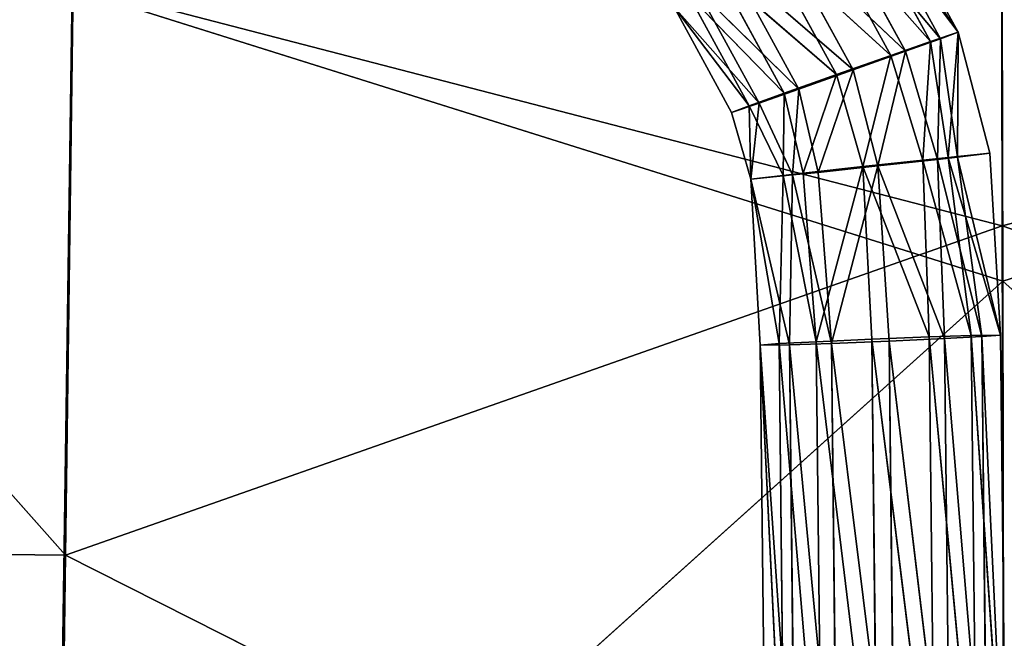
# Model space of a CAD drawing. Extents: x -245 to 245, y -223 to 257.
# Drawn here: x -50 to 0, y -20 to 11 of the extents above; entities that cross this region are included whole.
import ezdxf

# ---------------------------------------------------------------- set-up
doc = ezdxf.new("R2010")
doc.units = 0
doc.layers.get('0').update_dxf_attribs({"color": 13, "linetype": 'CONTINUOUS'})

# ---------------------------------------------------------------- blocks, each defined once
blk = doc.blocks.new('GROUP_4')
for p, q in [((2431, 233720, 748958), (7231, 242495, 748919)), ((7972, 241885, 745193), (2431, 233720, 748958)), ((8394, 241600, 752475), (2431, 233720, 748958)), ((3324, 233383, 745231), (7972, 241885, 745193)), ((3825, 233244, 752513), (8394, 241600, 752475)), ((9441, 240712, 743340), (3324, 233383, 745231)), ((5090, 232747, 743376), (9441, 240712, 743340)), ((10062, 240293, 754049), (3825, 233244, 752513)), ((5826, 232543, 754084), (10062, 240293, 754049)), ((11640, 238969, 742426), (5090, 232747, 743376)), ((12345, 238495, 754564), (5826, 232543, 754084)), ((7732, 231805, 742459), (11640, 238969, 742426)), ((8566, 231574, 754595), (12345, 238495, 754564)), ((13922, 237171, 742941), (7732, 231805, 742459)), ((10472, 230836, 742970), (13922, 237171, 742941)), ((14544, 236752, 753650), (8566, 231574, 754595)), ((11208, 230632, 753678), (14544, 236752, 753650)), ((15590, 235864, 744515), (10472, 230836, 742970)), ((16013, 235580, 751797), (11208, 230632, 753678)), ((12474, 230134, 744541), (15590, 235864, 744515)), ((12974, 229995, 751823), (16013, 235580, 751797)), ((16754, 234970, 748071), (12474, 230134, 744541)), ((16754, 234970, 748071), (12974, 229995, 751823)), ((13868, 229659, 748096), (16754, 234970, 748071)), ((2431, 233720, 748958), (825, 227598, 748962)), ((2431, 233720, 748958), (3324, 233383, 745231)), ((2461, 227405, 745572), (2431, 233720, 748958)), ((2431, 233720, 748958), (3825, 233244, 752513)), ((2926, 227386, 752084), (2431, 233720, 748958)), ((3324, 233383, 745231), (2461, 227405, 745572)), ((3825, 233244, 752513), (2926, 227386, 752084)), ((3466, 227287, 743491), (3324, 233383, 745231)), ((3324, 233383, 745231), (5090, 232747, 743376)), ((3825, 233244, 752513), (5826, 232543, 754084)), ((4216, 227256, 754001), (3825, 233244, 752513)), ((5090, 232747, 743376), (3466, 227287, 743491)), ((5826, 232543, 754084), (4216, 227256, 754001)), ((6483, 226960, 743275), (5090, 232747, 743376)), ((5090, 232747, 743376), (7732, 231805, 742459)), ((5826, 232543, 754084), (8566, 231574, 754595)), ((7232, 226929, 753785), (5826, 232543, 754084)), ((7732, 231805, 742459), (6483, 226960, 743275)), ((8566, 231574, 754595), (7232, 226929, 753785)), ((9499, 226634, 743059), (7732, 231805, 742459)), ((7732, 231805, 742459), (10472, 230836, 742970)), ((8566, 231574, 754595), (11208, 230632, 753678)), ((10249, 226603, 753569), (8566, 231574, 754595)), ((10472, 230836, 742970), (9499, 226634, 743059)), ((11208, 230632, 753678), (10249, 226603, 753569)), ((10472, 230836, 742970), (12474, 230134, 744541)), ((10789, 226504, 744975), (10472, 230836, 742970)), ((11208, 230632, 753678), (12974, 229995, 751823)), ((11253, 226484, 751488), (11208, 230632, 753678)), ((12474, 230134, 744541), (10789, 226504, 744975)), ((12890, 226292, 748098), (12474, 230134, 744541)), ((12474, 230134, 744541), (13868, 229659, 748096)), ((12974, 229995, 751823), (11253, 226484, 751488)), ((12890, 226292, 748098), (12974, 229995, 751823)), ((13868, 229659, 748096), (12890, 226292, 748098)), ((12974, 229995, 751823), (13868, 229659, 748096)), ((288, 218423, 749033), (825, 227598, 748962)), ((825, 227598, 748962), (2461, 227405, 745572)), ((2926, 227386, 752084), (825, 227598, 748962)), ((2461, 227405, 745572), (288, 218423, 749033)), ((2926, 227386, 752084), (288, 218423, 749033)), ((1238, 218341, 745305), (2461, 227405, 745572)), ((3466, 227287, 743491), (1238, 218341, 745305)), ((1762, 218401, 752587), (2926, 227386, 752084)), ((4216, 227256, 754001), (1762, 218401, 752587)), ((2461, 227405, 745572), (3466, 227287, 743491)), ((4216, 227256, 754001), (2926, 227386, 752084)), ((3111, 218242, 743449), (3466, 227287, 743491)), ((3466, 227287, 743491), (6483, 226960, 743275)), ((3883, 218330, 754157), (4216, 227256, 754001)), ((7232, 226929, 753785), (4216, 227256, 754001)), ((6483, 226960, 743275), (3111, 218242, 743449)), ((7232, 226929, 753785), (3883, 218330, 754157)), ((6483, 226960, 743275), (5913, 218114, 742531)), ((6483, 226960, 743275), (9499, 226634, 743059)), ((8817, 217998, 743040), (6483, 226960, 743275)), ((6787, 218214, 754666), (7232, 226929, 753785)), ((9589, 218086, 753748), (7232, 226929, 753785)), ((10249, 226603, 753569), (7232, 226929, 753785)), ((9499, 226634, 743059), (8817, 217998, 743040)), ((9499, 226634, 743059), (10789, 226504, 744975)), ((9589, 218086, 753748), (10249, 226603, 753569)), ((11253, 226484, 751488), (10249, 226603, 753569)), ((10789, 226504, 744975), (8817, 217998, 743040)), ((11253, 226484, 751488), (9589, 218086, 753748)), ((10789, 226504, 744975), (12890, 226292, 748098)), ((10938, 217927, 744610), (10789, 226504, 744975)), ((12890, 226292, 748098), (10938, 217927, 744610)), ((11462, 217987, 751891), (11253, 226484, 751488)), ((12890, 226292, 748098), (11253, 226484, 751488)), ((12890, 226292, 748098), (11462, 217987, 751891)), ((12412, 217905, 748164), (12890, 226292, 748098)), ((0, 192453, 749367), (288, 218423, 749033)), ((1762, 218401, 752587), (0, 192453, 749367)), ((1238, 218341, 745305), (0, 192453, 749367)), ((288, 218423, 749033), (1238, 218341, 745305)), ((288, 218423, 749033), (1762, 218401, 752587)), ((951, 192388, 745639), (1238, 218341, 745305)), ((3111, 218242, 743449), (951, 192388, 745639)), ((1238, 218341, 745305), (3111, 218242, 743449)), ((1476, 192518, 752919), (1762, 218401, 752587)), ((3883, 218330, 754157), (1476, 192518, 752919)), ((1762, 218401, 752587), (3883, 218330, 754157)), ((2826, 192358, 743782), (3111, 218242, 743449)), ((3111, 218242, 743449), (5913, 218114, 742531)), ((3598, 192549, 754488), (3883, 218330, 754157)), ((6787, 218214, 754666), (3598, 192549, 754488)), ((3883, 218330, 754157), (6787, 218214, 754666)), ((6505, 192562, 754996), (6787, 218214, 754666)), ((6787, 218214, 754666), (9589, 218086, 753748)), ((5913, 218114, 742531), (2826, 192358, 743782)), ((5630, 192346, 742862), (5913, 218114, 742531)), ((8817, 217998, 743040), (5630, 192346, 742862)), ((5913, 218114, 742531), (8817, 217998, 743040)), ((9589, 218086, 753748), (6505, 192562, 754996)), ((8537, 192359, 743370), (8817, 217998, 743040)), ((10938, 217927, 744610), (8537, 192359, 743370)), ((8817, 217998, 743040), (10938, 217927, 744610)), ((9309, 192550, 754076), (9589, 218086, 753748)), ((11462, 217987, 751891), (9309, 192550, 754076)), ((9589, 218086, 753748), (11462, 217987, 751891)), ((10659, 192390, 744939), (10938, 217927, 744610)), ((12412, 217905, 748164), (10659, 192390, 744939)), ((10938, 217927, 744610), (12412, 217905, 748164)), ((11184, 192520, 752219), (11462, 217987, 751891)), ((12412, 217905, 748164), (11184, 192520, 752219)), ((11462, 217987, 751891), (12412, 217905, 748164)), ((12135, 192455, 748491), (12412, 217905, 748164))]:
    blk.add_line(p, q)
at = {"color": 9}
mesh = blk.add_polyface(dxfattribs=at)
corners = [(7231, 242495, 748919), (2431, 233720, 748958), (8394, 241600, 752475)]
mesh.append_faces([[corners[k] for k in face] for face in [(0, 1, 2)]], dxfattribs={"color": 9})
mesh = blk.add_polyface(dxfattribs=at)
corners = [(7231, 242495, 748919), (7972, 241885, 745193), (2431, 233720, 748958)]
mesh.append_faces([[corners[k] for k in face] for face in [(0, 1, 2)]], dxfattribs={"color": 9})
mesh = blk.add_polyface(dxfattribs=at)
corners = [(7972, 241885, 745193), (3324, 233383, 745231), (2431, 233720, 748958)]
mesh.append_faces([[corners[k] for k in face] for face in [(0, 1, 2)]], dxfattribs={"color": 9})
mesh = blk.add_polyface(dxfattribs=at)
corners = [(8394, 241600, 752475), (2431, 233720, 748958), (3825, 233244, 752513)]
mesh.append_faces([[corners[k] for k in face] for face in [(0, 1, 2)]], dxfattribs={"color": 9})
mesh = blk.add_polyface(dxfattribs=at)
corners = [(9441, 240712, 743340), (3324, 233383, 745231), (7972, 241885, 745193)]
mesh.append_faces([[corners[k] for k in face] for face in [(0, 1, 2)]], dxfattribs={"color": 9})
mesh = blk.add_polyface(dxfattribs=at)
corners = [(10062, 240293, 754049), (8394, 241600, 752475), (3825, 233244, 752513)]
mesh.append_faces([[corners[k] for k in face] for face in [(0, 1, 2)]], dxfattribs={"color": 9})
mesh = blk.add_polyface(dxfattribs=at)
corners = [(9441, 240712, 743340), (5090, 232747, 743376), (3324, 233383, 745231)]
mesh.append_faces([[corners[k] for k in face] for face in [(0, 1, 2)]], dxfattribs={"color": 9})
mesh = blk.add_polyface(dxfattribs=at)
corners = [(11640, 238969, 742426), (5090, 232747, 743376), (9441, 240712, 743340)]
mesh.append_faces([[corners[k] for k in face] for face in [(0, 1, 2)]], dxfattribs={"color": 9})
mesh = blk.add_polyface(dxfattribs=at)
corners = [(10062, 240293, 754049), (3825, 233244, 752513), (5826, 232543, 754084)]
mesh.append_faces([[corners[k] for k in face] for face in [(0, 1, 2)]], dxfattribs={"color": 9})
mesh = blk.add_polyface(dxfattribs=at)
corners = [(12345, 238495, 754564), (10062, 240293, 754049), (5826, 232543, 754084)]
mesh.append_faces([[corners[k] for k in face] for face in [(0, 1, 2)]], dxfattribs={"color": 9})
mesh = blk.add_polyface(dxfattribs=at)
corners = [(11640, 238969, 742426), (7732, 231805, 742459), (5090, 232747, 743376)]
mesh.append_faces([[corners[k] for k in face] for face in [(0, 1, 2)]], dxfattribs={"color": 9})
mesh = blk.add_polyface(dxfattribs=at)
corners = [(12345, 238495, 754564), (5826, 232543, 754084), (8566, 231574, 754595)]
mesh.append_faces([[corners[k] for k in face] for face in [(0, 1, 2)]], dxfattribs={"color": 9})
mesh = blk.add_polyface(dxfattribs=at)
corners = [(13922, 237171, 742941), (7732, 231805, 742459), (11640, 238969, 742426)]
mesh.append_faces([[corners[k] for k in face] for face in [(0, 1, 2)]], dxfattribs={"color": 9})
mesh = blk.add_polyface(dxfattribs=at)
corners = [(14544, 236752, 753650), (12345, 238495, 754564), (8566, 231574, 754595)]
mesh.append_faces([[corners[k] for k in face] for face in [(0, 1, 2)]], dxfattribs={"color": 9})
mesh = blk.add_polyface(dxfattribs=at)
corners = [(13922, 237171, 742941), (10472, 230836, 742970), (7732, 231805, 742459)]
mesh.append_faces([[corners[k] for k in face] for face in [(0, 1, 2)]], dxfattribs={"color": 9})
mesh = blk.add_polyface(dxfattribs=at)
corners = [(15590, 235864, 744515), (10472, 230836, 742970), (13922, 237171, 742941)]
mesh.append_faces([[corners[k] for k in face] for face in [(0, 1, 2)]], dxfattribs={"color": 9})
mesh = blk.add_polyface(dxfattribs=at)
corners = [(14544, 236752, 753650), (8566, 231574, 754595), (11208, 230632, 753678)]
mesh.append_faces([[corners[k] for k in face] for face in [(0, 1, 2)]], dxfattribs={"color": 9})
mesh = blk.add_polyface(dxfattribs=at)
corners = [(16013, 235580, 751797), (14544, 236752, 753650), (11208, 230632, 753678)]
mesh.append_faces([[corners[k] for k in face] for face in [(0, 1, 2)]], dxfattribs={"color": 9})
mesh = blk.add_polyface(dxfattribs=at)
corners = [(15590, 235864, 744515), (12474, 230134, 744541), (10472, 230836, 742970)]
mesh.append_faces([[corners[k] for k in face] for face in [(0, 1, 2)]], dxfattribs={"color": 9})
mesh = blk.add_polyface(dxfattribs=at)
corners = [(16013, 235580, 751797), (11208, 230632, 753678), (12974, 229995, 751823)]
mesh.append_faces([[corners[k] for k in face] for face in [(0, 1, 2)]], dxfattribs={"color": 9})
mesh = blk.add_polyface(dxfattribs=at)
corners = [(15590, 235864, 744515), (16754, 234970, 748071), (12474, 230134, 744541)]
mesh.append_faces([[corners[k] for k in face] for face in [(0, 1, 2)]], dxfattribs={"color": 9})
mesh = blk.add_polyface(dxfattribs=at)
corners = [(16013, 235580, 751797), (12974, 229995, 751823), (16754, 234970, 748071)]
mesh.append_faces([[corners[k] for k in face] for face in [(0, 1, 2)]], dxfattribs={"color": 9})
mesh = blk.add_polyface(dxfattribs=at)
corners = [(16754, 234970, 748071), (13868, 229659, 748096), (12474, 230134, 744541)]
mesh.append_faces([[corners[k] for k in face] for face in [(0, 1, 2)]], dxfattribs={"color": 9})
mesh = blk.add_polyface(dxfattribs=at)
corners = [(16754, 234970, 748071), (12974, 229995, 751823), (13868, 229659, 748096)]
mesh.append_faces([[corners[k] for k in face] for face in [(0, 1, 2)]], dxfattribs={"color": 9})
mesh = blk.add_polyface(dxfattribs=at)
corners = [(2431, 233720, 748958), (2461, 227405, 745572), (825, 227598, 748962)]
mesh.append_faces([[corners[k] for k in face] for face in [(0, 1, 2)]], dxfattribs={"color": 9})
mesh = blk.add_polyface(dxfattribs=at)
corners = [(2431, 233720, 748958), (825, 227598, 748962), (2926, 227386, 752084)]
mesh.append_faces([[corners[k] for k in face] for face in [(0, 1, 2)]], dxfattribs={"color": 9})
mesh = blk.add_polyface(dxfattribs=at)
corners = [(2431, 233720, 748958), (2926, 227386, 752084), (3825, 233244, 752513)]
mesh.append_faces([[corners[k] for k in face] for face in [(0, 1, 2)]], dxfattribs={"color": 9})
mesh = blk.add_polyface(dxfattribs=at)
corners = [(2431, 233720, 748958), (3324, 233383, 745231), (2461, 227405, 745572)]
mesh.append_faces([[corners[k] for k in face] for face in [(0, 1, 2)]], dxfattribs={"color": 9})
mesh = blk.add_polyface(dxfattribs=at)
corners = [(3324, 233383, 745231), (3466, 227287, 743491), (2461, 227405, 745572)]
mesh.append_faces([[corners[k] for k in face] for face in [(0, 1, 2)]], dxfattribs={"color": 9})
mesh = blk.add_polyface(dxfattribs=at)
corners = [(3825, 233244, 752513), (2926, 227386, 752084), (4216, 227256, 754001)]
mesh.append_faces([[corners[k] for k in face] for face in [(0, 1, 2)]], dxfattribs={"color": 9})
mesh = blk.add_polyface(dxfattribs=at)
corners = [(5090, 232747, 743376), (3466, 227287, 743491), (3324, 233383, 745231)]
mesh.append_faces([[corners[k] for k in face] for face in [(0, 1, 2)]], dxfattribs={"color": 9})
mesh = blk.add_polyface(dxfattribs=at)
corners = [(5826, 232543, 754084), (3825, 233244, 752513), (4216, 227256, 754001)]
mesh.append_faces([[corners[k] for k in face] for face in [(0, 1, 2)]], dxfattribs={"color": 9})
mesh = blk.add_polyface(dxfattribs=at)
corners = [(6483, 226960, 743275), (3466, 227287, 743491), (5090, 232747, 743376)]
mesh.append_faces([[corners[k] for k in face] for face in [(0, 1, 2)]], dxfattribs={"color": 9})
mesh = blk.add_polyface(dxfattribs=at)
corners = [(7232, 226929, 753785), (5826, 232543, 754084), (4216, 227256, 754001)]
mesh.append_faces([[corners[k] for k in face] for face in [(0, 1, 2)]], dxfattribs={"color": 9})
mesh = blk.add_polyface(dxfattribs=at)
corners = [(7732, 231805, 742459), (6483, 226960, 743275), (5090, 232747, 743376)]
mesh.append_faces([[corners[k] for k in face] for face in [(0, 1, 2)]], dxfattribs={"color": 9})
mesh = blk.add_polyface(dxfattribs=at)
corners = [(8566, 231574, 754595), (5826, 232543, 754084), (7232, 226929, 753785)]
mesh.append_faces([[corners[k] for k in face] for face in [(0, 1, 2)]], dxfattribs={"color": 9})
mesh = blk.add_polyface(dxfattribs=at)
corners = [(9499, 226634, 743059), (6483, 226960, 743275), (7732, 231805, 742459)]
mesh.append_faces([[corners[k] for k in face] for face in [(0, 1, 2)]], dxfattribs={"color": 9})
mesh = blk.add_polyface(dxfattribs=at)
corners = [(10249, 226603, 753569), (8566, 231574, 754595), (7232, 226929, 753785)]
mesh.append_faces([[corners[k] for k in face] for face in [(0, 1, 2)]], dxfattribs={"color": 9})
mesh = blk.add_polyface(dxfattribs=at)
corners = [(10472, 230836, 742970), (9499, 226634, 743059), (7732, 231805, 742459)]
mesh.append_faces([[corners[k] for k in face] for face in [(0, 1, 2)]], dxfattribs={"color": 9})
mesh = blk.add_polyface(dxfattribs=at)
corners = [(11208, 230632, 753678), (8566, 231574, 754595), (10249, 226603, 753569)]
mesh.append_faces([[corners[k] for k in face] for face in [(0, 1, 2)]], dxfattribs={"color": 9})
mesh = blk.add_polyface(dxfattribs=at)
corners = [(10472, 230836, 742970), (10789, 226504, 744975), (9499, 226634, 743059)]
mesh.append_faces([[corners[k] for k in face] for face in [(0, 1, 2)]], dxfattribs={"color": 9})
mesh = blk.add_polyface(dxfattribs=at)
corners = [(11208, 230632, 753678), (10249, 226603, 753569), (11253, 226484, 751488)]
mesh.append_faces([[corners[k] for k in face] for face in [(0, 1, 2)]], dxfattribs={"color": 9})
mesh = blk.add_polyface(dxfattribs=at)
corners = [(12474, 230134, 744541), (10789, 226504, 744975), (10472, 230836, 742970)]
mesh.append_faces([[corners[k] for k in face] for face in [(0, 1, 2)]], dxfattribs={"color": 9})
mesh = blk.add_polyface(dxfattribs=at)
corners = [(12974, 229995, 751823), (11208, 230632, 753678), (11253, 226484, 751488)]
mesh.append_faces([[corners[k] for k in face] for face in [(0, 1, 2)]], dxfattribs={"color": 9})
mesh = blk.add_polyface(dxfattribs=at)
corners = [(12474, 230134, 744541), (12890, 226292, 748098), (10789, 226504, 744975)]
mesh.append_faces([[corners[k] for k in face] for face in [(0, 1, 2)]], dxfattribs={"color": 9})
mesh = blk.add_polyface(dxfattribs=at)
corners = [(12474, 230134, 744541), (13868, 229659, 748096), (12890, 226292, 748098)]
mesh.append_faces([[corners[k] for k in face] for face in [(0, 1, 2)]], dxfattribs={"color": 9})
mesh = blk.add_polyface(dxfattribs=at)
corners = [(12974, 229995, 751823), (11253, 226484, 751488), (12890, 226292, 748098)]
mesh.append_faces([[corners[k] for k in face] for face in [(0, 1, 2)]], dxfattribs={"color": 9})
mesh = blk.add_polyface(dxfattribs=at)
corners = [(12974, 229995, 751823), (12890, 226292, 748098), (13868, 229659, 748096)]
mesh.append_faces([[corners[k] for k in face] for face in [(0, 1, 2)]], dxfattribs={"color": 9})
mesh = blk.add_polyface(dxfattribs=at)
corners = [(825, 227598, 748962), (2461, 227405, 745572), (288, 218423, 749033)]
mesh.append_faces([[corners[k] for k in face] for face in [(0, 1, 2)]], dxfattribs={"color": 9})
mesh = blk.add_polyface(dxfattribs=at)
corners = [(825, 227598, 748962), (288, 218423, 749033), (2926, 227386, 752084)]
mesh.append_faces([[corners[k] for k in face] for face in [(0, 1, 2)]], dxfattribs={"color": 9})
mesh = blk.add_polyface(dxfattribs=at)
corners = [(2461, 227405, 745572), (1238, 218341, 745305), (288, 218423, 749033)]
mesh.append_faces([[corners[k] for k in face] for face in [(0, 1, 2)]], dxfattribs={"color": 9})
mesh = blk.add_polyface(dxfattribs=at)
corners = [(2926, 227386, 752084), (288, 218423, 749033), (1762, 218401, 752587)]
mesh.append_faces([[corners[k] for k in face] for face in [(0, 1, 2)]], dxfattribs={"color": 9})
mesh = blk.add_polyface(dxfattribs=at)
corners = [(2461, 227405, 745572), (3466, 227287, 743491), (1238, 218341, 745305)]
mesh.append_faces([[corners[k] for k in face] for face in [(0, 1, 2)]], dxfattribs={"color": 9})
mesh = blk.add_polyface(dxfattribs=at)
corners = [(3466, 227287, 743491), (3111, 218242, 743449), (1238, 218341, 745305)]
mesh.append_faces([[corners[k] for k in face] for face in [(0, 1, 2)]], dxfattribs={"color": 9})
mesh = blk.add_polyface(dxfattribs=at)
corners = [(2926, 227386, 752084), (1762, 218401, 752587), (4216, 227256, 754001)]
mesh.append_faces([[corners[k] for k in face] for face in [(0, 1, 2)]], dxfattribs={"color": 9})
mesh = blk.add_polyface(dxfattribs=at)
corners = [(4216, 227256, 754001), (1762, 218401, 752587), (3883, 218330, 754157)]
mesh.append_faces([[corners[k] for k in face] for face in [(0, 1, 2)]], dxfattribs={"color": 9})
mesh = blk.add_polyface(dxfattribs=at)
corners = [(6483, 226960, 743275), (3111, 218242, 743449), (3466, 227287, 743491)]
mesh.append_faces([[corners[k] for k in face] for face in [(0, 1, 2)]], dxfattribs={"color": 9})
mesh = blk.add_polyface(dxfattribs=at)
corners = [(7232, 226929, 753785), (4216, 227256, 754001), (3883, 218330, 754157)]
mesh.append_faces([[corners[k] for k in face] for face in [(0, 1, 2)]], dxfattribs={"color": 9})
mesh = blk.add_polyface(dxfattribs=at)
corners = [(6483, 226960, 743275), (5913, 218114, 742531), (3111, 218242, 743449)]
mesh.append_faces([[corners[k] for k in face] for face in [(0, 1, 2)]], dxfattribs={"color": 9})
mesh = blk.add_polyface(dxfattribs=at)
corners = [(7232, 226929, 753785), (3883, 218330, 754157), (6787, 218214, 754666)]
mesh.append_faces([[corners[k] for k in face] for face in [(0, 1, 2)]], dxfattribs={"color": 9})
mesh = blk.add_polyface(dxfattribs=at)
corners = [(8817, 217998, 743040), (5913, 218114, 742531), (6483, 226960, 743275)]
mesh.append_faces([[corners[k] for k in face] for face in [(0, 1, 2)]], dxfattribs={"color": 9})
mesh = blk.add_polyface(dxfattribs=at)
corners = [(9499, 226634, 743059), (8817, 217998, 743040), (6483, 226960, 743275)]
mesh.append_faces([[corners[k] for k in face] for face in [(0, 1, 2)]], dxfattribs={"color": 9})
mesh = blk.add_polyface(dxfattribs=at)
corners = [(9589, 218086, 753748), (7232, 226929, 753785), (6787, 218214, 754666)]
mesh.append_faces([[corners[k] for k in face] for face in [(0, 1, 2)]], dxfattribs={"color": 9})
mesh = blk.add_polyface(dxfattribs=at)
corners = [(10249, 226603, 753569), (7232, 226929, 753785), (9589, 218086, 753748)]
mesh.append_faces([[corners[k] for k in face] for face in [(0, 1, 2)]], dxfattribs={"color": 9})
mesh = blk.add_polyface(dxfattribs=at)
corners = [(9499, 226634, 743059), (10789, 226504, 744975), (8817, 217998, 743040)]
mesh.append_faces([[corners[k] for k in face] for face in [(0, 1, 2)]], dxfattribs={"color": 9})
mesh = blk.add_polyface(dxfattribs=at)
corners = [(10249, 226603, 753569), (9589, 218086, 753748), (11253, 226484, 751488)]
mesh.append_faces([[corners[k] for k in face] for face in [(0, 1, 2)]], dxfattribs={"color": 9})
mesh = blk.add_polyface(dxfattribs=at)
corners = [(10938, 217927, 744610), (8817, 217998, 743040), (10789, 226504, 744975)]
mesh.append_faces([[corners[k] for k in face] for face in [(0, 1, 2)]], dxfattribs={"color": 9})
mesh = blk.add_polyface(dxfattribs=at)
corners = [(11462, 217987, 751891), (11253, 226484, 751488), (9589, 218086, 753748)]
mesh.append_faces([[corners[k] for k in face] for face in [(0, 1, 2)]], dxfattribs={"color": 9})
mesh = blk.add_polyface(dxfattribs=at)
corners = [(10789, 226504, 744975), (12890, 226292, 748098), (10938, 217927, 744610)]
mesh.append_faces([[corners[k] for k in face] for face in [(0, 1, 2)]], dxfattribs={"color": 9})
mesh = blk.add_polyface(dxfattribs=at)
corners = [(12890, 226292, 748098), (12412, 217905, 748164), (10938, 217927, 744610)]
mesh.append_faces([[corners[k] for k in face] for face in [(0, 1, 2)]], dxfattribs={"color": 9})
mesh = blk.add_polyface(dxfattribs=at)
corners = [(11253, 226484, 751488), (11462, 217987, 751891), (12890, 226292, 748098)]
mesh.append_faces([[corners[k] for k in face] for face in [(0, 1, 2)]], dxfattribs={"color": 9})
mesh = blk.add_polyface(dxfattribs=at)
corners = [(12890, 226292, 748098), (11462, 217987, 751891), (12412, 217905, 748164)]
mesh.append_faces([[corners[k] for k in face] for face in [(0, 1, 2)]], dxfattribs={"color": 9})
mesh = blk.add_polyface(dxfattribs=at)
corners = [(288, 218423, 749033), (1238, 218341, 745305), (0, 192453, 749367)]
mesh.append_faces([[corners[k] for k in face] for face in [(0, 1, 2)]], dxfattribs={"color": 9})
mesh = blk.add_polyface(dxfattribs=at)
corners = [(288, 218423, 749033), (0, 192453, 749367), (1762, 218401, 752587)]
mesh.append_faces([[corners[k] for k in face] for face in [(0, 1, 2)]], dxfattribs={"color": 9})
mesh = blk.add_polyface(dxfattribs=at)
corners = [(1762, 218401, 752587), (0, 192453, 749367), (1476, 192518, 752919)]
mesh.append_faces([[corners[k] for k in face] for face in [(0, 1, 2)]], dxfattribs={"color": 9})
mesh = blk.add_polyface(dxfattribs=at)
corners = [(1238, 218341, 745305), (951, 192388, 745639), (0, 192453, 749367)]
mesh.append_faces([[corners[k] for k in face] for face in [(0, 1, 2)]], dxfattribs={"color": 9})
mesh = blk.add_polyface(dxfattribs=at)
corners = [(3111, 218242, 743449), (951, 192388, 745639), (1238, 218341, 745305)]
mesh.append_faces([[corners[k] for k in face] for face in [(0, 1, 2)]], dxfattribs={"color": 9})
mesh = blk.add_polyface(dxfattribs=at)
corners = [(3111, 218242, 743449), (2826, 192358, 743782), (951, 192388, 745639)]
mesh.append_faces([[corners[k] for k in face] for face in [(0, 1, 2)]], dxfattribs={"color": 9})
mesh = blk.add_polyface(dxfattribs=at)
corners = [(3883, 218330, 754157), (1762, 218401, 752587), (1476, 192518, 752919)]
mesh.append_faces([[corners[k] for k in face] for face in [(0, 1, 2)]], dxfattribs={"color": 9})
mesh = blk.add_polyface(dxfattribs=at)
corners = [(3883, 218330, 754157), (1476, 192518, 752919), (3598, 192549, 754488)]
mesh.append_faces([[corners[k] for k in face] for face in [(0, 1, 2)]], dxfattribs={"color": 9})
mesh = blk.add_polyface(dxfattribs=at)
corners = [(5913, 218114, 742531), (2826, 192358, 743782), (3111, 218242, 743449)]
mesh.append_faces([[corners[k] for k in face] for face in [(0, 1, 2)]], dxfattribs={"color": 9})
mesh = blk.add_polyface(dxfattribs=at)
corners = [(6787, 218214, 754666), (3883, 218330, 754157), (3598, 192549, 754488)]
mesh.append_faces([[corners[k] for k in face] for face in [(0, 1, 2)]], dxfattribs={"color": 9})
mesh = blk.add_polyface(dxfattribs=at)
corners = [(6787, 218214, 754666), (3598, 192549, 754488), (6505, 192562, 754996)]
mesh.append_faces([[corners[k] for k in face] for face in [(0, 1, 2)]], dxfattribs={"color": 9})
mesh = blk.add_polyface(dxfattribs=at)
corners = [(9589, 218086, 753748), (6787, 218214, 754666), (6505, 192562, 754996)]
mesh.append_faces([[corners[k] for k in face] for face in [(0, 1, 2)]], dxfattribs={"color": 9})
mesh = blk.add_polyface(dxfattribs=at)
corners = [(5913, 218114, 742531), (5630, 192346, 742862), (2826, 192358, 743782)]
mesh.append_faces([[corners[k] for k in face] for face in [(0, 1, 2)]], dxfattribs={"color": 9})
mesh = blk.add_polyface(dxfattribs=at)
corners = [(8817, 217998, 743040), (5630, 192346, 742862), (5913, 218114, 742531)]
mesh.append_faces([[corners[k] for k in face] for face in [(0, 1, 2)]], dxfattribs={"color": 9})
mesh = blk.add_polyface(dxfattribs=at)
corners = [(8817, 217998, 743040), (8537, 192359, 743370), (5630, 192346, 742862)]
mesh.append_faces([[corners[k] for k in face] for face in [(0, 1, 2)]], dxfattribs={"color": 9})
mesh = blk.add_polyface(dxfattribs=at)
corners = [(9589, 218086, 753748), (6505, 192562, 754996), (9309, 192550, 754076)]
mesh.append_faces([[corners[k] for k in face] for face in [(0, 1, 2)]], dxfattribs={"color": 9})
mesh = blk.add_polyface(dxfattribs=at)
corners = [(10938, 217927, 744610), (8537, 192359, 743370), (8817, 217998, 743040)]
mesh.append_faces([[corners[k] for k in face] for face in [(0, 1, 2)]], dxfattribs={"color": 9})
mesh = blk.add_polyface(dxfattribs=at)
corners = [(10938, 217927, 744610), (10659, 192390, 744939), (8537, 192359, 743370)]
mesh.append_faces([[corners[k] for k in face] for face in [(0, 1, 2)]], dxfattribs={"color": 9})
mesh = blk.add_polyface(dxfattribs=at)
corners = [(11462, 217987, 751891), (9589, 218086, 753748), (9309, 192550, 754076)]
mesh.append_faces([[corners[k] for k in face] for face in [(0, 1, 2)]], dxfattribs={"color": 9})
mesh = blk.add_polyface(dxfattribs=at)
corners = [(11462, 217987, 751891), (9309, 192550, 754076), (11184, 192520, 752219)]
mesh.append_faces([[corners[k] for k in face] for face in [(0, 1, 2)]], dxfattribs={"color": 9})
mesh = blk.add_polyface(dxfattribs=at)
corners = [(10938, 217927, 744610), (12412, 217905, 748164), (10659, 192390, 744939)]
mesh.append_faces([[corners[k] for k in face] for face in [(0, 1, 2)]], dxfattribs={"color": 9})
mesh = blk.add_polyface(dxfattribs=at)
corners = [(12412, 217905, 748164), (12135, 192455, 748491), (10659, 192390, 744939)]
mesh.append_faces([[corners[k] for k in face] for face in [(0, 1, 2)]], dxfattribs={"color": 9})
mesh = blk.add_polyface(dxfattribs=at)
corners = [(11462, 217987, 751891), (11184, 192520, 752219), (12412, 217905, 748164)]
mesh.append_faces([[corners[k] for k in face] for face in [(0, 1, 2)]], dxfattribs={"color": 9})
mesh = blk.add_polyface(dxfattribs=at)
corners = [(12412, 217905, 748164), (11184, 192520, 752219), (12135, 192455, 748491)]
mesh.append_faces([[corners[k] for k in face] for face in [(0, 1, 2)]], dxfattribs={"color": 9})
blk = doc.blocks.new('GROUP_6')
at = {"xscale": 0.0009997860445633564, "yscale": 0.0009997860445633564, "zscale": 0.0009997860445633564}
blk.add_blockref('GROUP_4', (0, 0), dxfattribs=at)
blk = doc.blocks.new('GROUP_1')
for p, q in [((203.715, 237.597, 22.311), (203.773, 211.806, 23.101)), ((203.792, 209.022, 28.162), (203.727, 237.424, 27.325)), ((130.681, 224.297, 24.431), (156.515, 195.176, 24.088)), ((203.773, 211.806, 23.101), (250.59, 224.189, 23.168)), ((156.029, 166.025, 28.888), (156.846, 223.783, 28.407)), ((156.515, 195.176, 24.088), (156.904, 223.983, 23.394)), ((203.792, 209.022, 28.162), (156.846, 223.783, 28.407)), ((156.904, 223.983, 23.394), (203.773, 211.806, 23.101)), ((250.673, 223.988, 28.18), (203.792, 209.022, 28.162)), ((203.773, 211.806, 23.101), (156.515, 195.176, 24.088)), ((203.773, 211.806, 23.101), (251.108, 195.383, 23.86)), ((203.773, 211.806, 23.101), (203.863, 171.244, 23.332)), ((203.792, 209.022, 28.162), (156.029, 166.025, 28.888)), ((203.792, 209.022, 28.162), (251.746, 166.235, 28.656)), ((203.874, 171.881, 28.341), (203.792, 209.022, 28.162)), ((156.515, 195.176, 24.088), (104.064, 195.761, 26.538)), ((156.123, 166.639, 23.898), (156.515, 195.176, 24.088)), ((203.863, 171.244, 23.332), (156.515, 195.176, 24.088))]:
    blk.add_line(p, q)
at = {"color": 20}
mesh = blk.add_polyface(dxfattribs=at)
corners = [(203.773, 211.806, 23.101), (156.904, 223.983, 23.394), (203.715, 237.597, 22.311)]
mesh.append_faces([[corners[k] for k in face] for face in [(0, 1, 2)]], dxfattribs={"color": 20})
mesh = blk.add_polyface(dxfattribs=at)
corners = [(250.59, 224.189, 23.168), (203.773, 211.806, 23.101), (203.715, 237.597, 22.311)]
mesh.append_faces([[corners[k] for k in face] for face in [(0, 1, 2)]], dxfattribs={"color": 20})
mesh = blk.add_polyface(dxfattribs=at)
corners = [(203.792, 209.022, 28.162), (203.727, 237.424, 27.325), (156.846, 223.783, 28.407)]
mesh.append_faces([[corners[k] for k in face] for face in [(0, 1, 2)]], dxfattribs={"color": 20})
mesh = blk.add_polyface(dxfattribs=at)
corners = [(250.673, 223.988, 28.18), (203.727, 237.424, 27.325), (203.792, 209.022, 28.162)]
mesh.append_faces([[corners[k] for k in face] for face in [(0, 1, 2)]], dxfattribs={"color": 20})
mesh = blk.add_polyface(dxfattribs=at)
corners = [(156.029, 166.025, 28.888), (104.416, 224.289, 30.998), (103.59, 166.607, 31.175)]
mesh.append_faces([[corners[k] for k in face] for face in [(0, 1, 2)]], dxfattribs={"color": 20})
mesh = blk.add_polyface(dxfattribs=at)
corners = [(156.515, 195.176, 24.088), (104.064, 195.761, 26.538), (130.681, 224.297, 24.431)]
mesh.append_faces([[corners[k] for k in face] for face in [(0, 1, 2)]], dxfattribs={"color": 20})
mesh = blk.add_polyface(dxfattribs=at)
corners = [(156.846, 223.783, 28.407), (104.416, 224.289, 30.998), (156.029, 166.025, 28.888)]
mesh.append_faces([[corners[k] for k in face] for face in [(0, 1, 2)]], dxfattribs={"color": 20})
mesh = blk.add_polyface(dxfattribs=at)
corners = [(156.904, 223.983, 23.394), (156.515, 195.176, 24.088), (130.681, 224.297, 24.431)]
mesh.append_faces([[corners[k] for k in face] for face in [(0, 1, 2)]], dxfattribs={"color": 20})
mesh = blk.add_polyface(dxfattribs=at)
corners = [(251.108, 195.383, 23.86), (203.773, 211.806, 23.101), (250.59, 224.189, 23.168)]
mesh.append_faces([[corners[k] for k in face] for face in [(0, 1, 2)]], dxfattribs={"color": 20})
mesh = blk.add_polyface(dxfattribs=at)
corners = [(203.792, 209.022, 28.162), (156.846, 223.783, 28.407), (156.029, 166.025, 28.888)]
mesh.append_faces([[corners[k] for k in face] for face in [(0, 1, 2)]], dxfattribs={"color": 20})
mesh = blk.add_polyface(dxfattribs=at)
corners = [(203.773, 211.806, 23.101), (156.515, 195.176, 24.088), (156.904, 223.983, 23.394)]
mesh.append_faces([[corners[k] for k in face] for face in [(0, 1, 2)]], dxfattribs={"color": 20})
mesh = blk.add_polyface(dxfattribs=at)
corners = [(251.746, 166.235, 28.656), (250.673, 223.988, 28.18), (203.792, 209.022, 28.162)]
mesh.append_faces([[corners[k] for k in face] for face in [(0, 1, 2)]], dxfattribs={"color": 20})
mesh = blk.add_polyface(dxfattribs=at)
corners = [(203.863, 171.244, 23.332), (156.515, 195.176, 24.088), (203.773, 211.806, 23.101)]
mesh.append_faces([[corners[k] for k in face] for face in [(0, 1, 2)]], dxfattribs={"color": 20})
mesh = blk.add_polyface(dxfattribs=at)
corners = [(251.108, 195.383, 23.86), (203.863, 171.244, 23.332), (203.773, 211.806, 23.101)]
mesh.append_faces([[corners[k] for k in face] for face in [(0, 1, 2)]], dxfattribs={"color": 20})
mesh = blk.add_polyface(dxfattribs=at)
corners = [(203.874, 171.881, 28.341), (203.792, 209.022, 28.162), (156.029, 166.025, 28.888)]
mesh.append_faces([[corners[k] for k in face] for face in [(0, 1, 2)]], dxfattribs={"color": 20})
mesh = blk.add_polyface(dxfattribs=at)
corners = [(251.746, 166.235, 28.656), (203.792, 209.022, 28.162), (203.874, 171.881, 28.341)]
mesh.append_faces([[corners[k] for k in face] for face in [(0, 1, 2)]], dxfattribs={"color": 20})
mesh = blk.add_polyface(dxfattribs=at)
corners = [(156.123, 166.639, 23.898), (103.64, 167.24, 26.173), (104.064, 195.761, 26.538)]
mesh.append_faces([[corners[k] for k in face] for face in [(0, 1, 2)]], dxfattribs={"color": 20})
mesh = blk.add_polyface(dxfattribs=at)
corners = [(156.515, 195.176, 24.088), (156.123, 166.639, 23.898), (104.064, 195.761, 26.538)]
mesh.append_faces([[corners[k] for k in face] for face in [(0, 1, 2)]], dxfattribs={"color": 20})
mesh = blk.add_polyface(dxfattribs=at)
corners = [(251.625, 166.849, 23.667), (203.863, 171.244, 23.332), (251.108, 195.383, 23.86)]
mesh.append_faces([[corners[k] for k in face] for face in [(0, 1, 2)]], dxfattribs={"color": 20})
mesh = blk.add_polyface(dxfattribs=at)
corners = [(203.863, 171.244, 23.332), (156.123, 166.639, 23.898), (156.515, 195.176, 24.088)]
mesh.append_faces([[corners[k] for k in face] for face in [(0, 1, 2)]], dxfattribs={"color": 20})

msp = doc.modelspace()

# ---------------------------------------------------------------- block references
at = {"extrusion": (0, 0, -1), "zscale": -1}
msp.add_blockref('GROUP_6', (-0.196, -223.177, 0.345), dxfattribs=at)
msp.add_blockref('GROUP_1', (-203.776, -211.096, 734.835))

doc.saveas('drawing.dxf')
